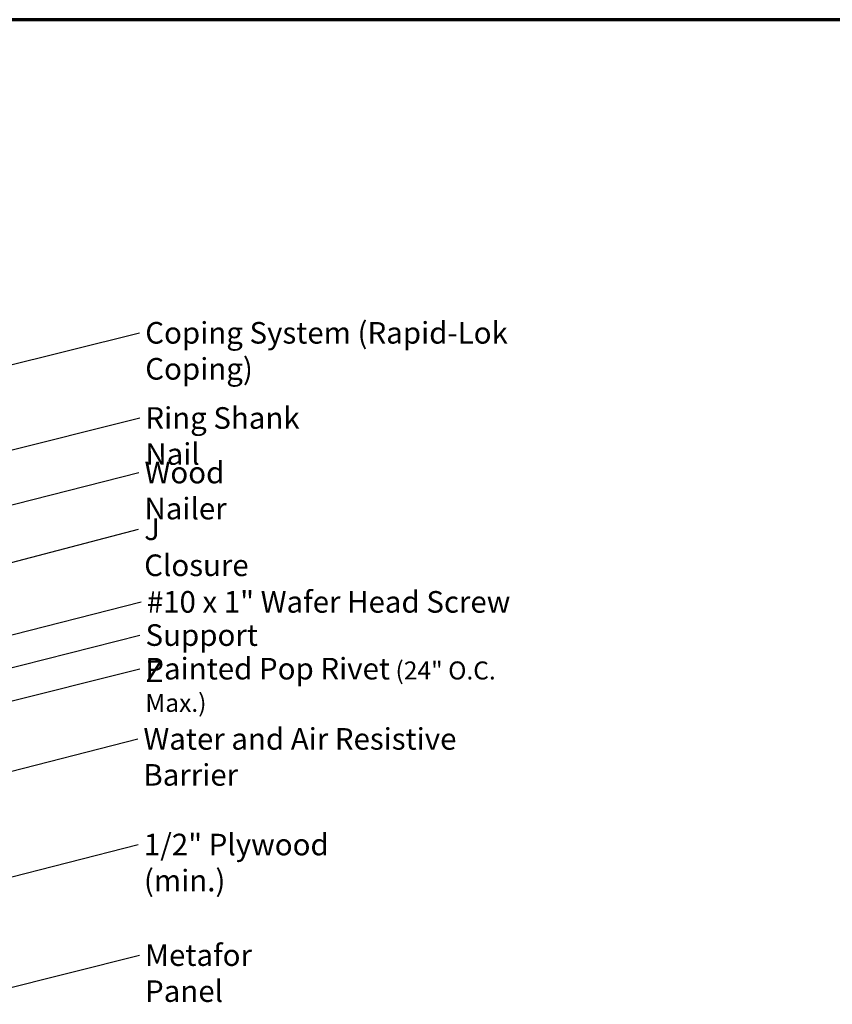
# Model space of a CAD drawing. Units: inches. Extents: x 0.6 to 33.4, y 0.6 to 21.4.
# Drawn here: x 10.4 to 19.4, y 10.5 to 21.4 of the extents above; entities that cross this region are included whole.
import ezdxf

# ---------------------------------------------------------------- set-up
doc = ezdxf.new("R2010")
doc.units = ezdxf.units.IN
doc.header["$LTSCALE"] = 2
doc.header["$MEASUREMENT"] = 0
doc.layers.get('0').update_dxf_attribs({"lineweight": 13})
doc.layers.add('Border (ANSI)', color=7, linetype='Continuous', lineweight=70)
doc.layers.add('Symbol (ANSI)', color=7, linetype='Continuous', lineweight=25)
doc.styles.add('Note Text (ANSI)', font='tahoma.ttf')
doc.dimstyles.new('Default (ANSI)$7', dxfattribs={"dimscale": 2, "dimtxt": 0.12, "dimasz": 0.098425, "dimexe": 0.125, "dimexo": 0.0625, "dimgap": 0.031496, "dimtad": 0, "dimtih": 1, "dimtoh": 1, "dimrnd": 1e-08, "dimzin": 4, "dimdsep": 46, "dimtxsty": 'Note Text (ANSI)', "dimcen": 0.09, "dimdle": 0.393701, "dimclrd": 256, "dimclre": 256, "dimclrt": 256, "dimadec": 0, "dimazin": 1, "dimtfac": 1, "dimtofl": 0, "dimtmove": 0, "dimatfit": 3, "dimfxl": 1, "dimtolj": 1, "dimtzin": 4, "dimlwd": -1, "dimlwe": -1, "dimarcsym": 0})

# ---------------------------------------------------------------- blocks, each defined once
blk = doc.blocks.new('Borders ATAS A Border')
at = {"layer": 'Border (ANSI)'}
blk.add_line((16.7, 10.7), (0.3, 10.7), dxfattribs=at)

msp = doc.modelspace()

# ---------------------------------------------------------------- block references
at = {"xscale": 2, "yscale": 2, "zscale": 2}
msp.add_blockref('Borders ATAS A Border', (0, 0), dxfattribs=at)

# ---------------------------------------------------------------- texts
at = {"layer": 'Symbol (ANSI)', "char_height": 0.24, "attachment_point": 1, "style": 'Note Text (ANSI)'}
for s, insert, width in [('{Coping System (Rapid-Lok Coping)}', (11.76821, 18.04052), 5.0678118), ('{Ring Shank Nail}', (11.76944, 17.094), 2.2868072), ('{Wood Nailer}', (11.7598, 16.4876), 1.7786062), ('{J Closure}', (11.7564, 15.85738), 1.3172771), ('{#10 x 1" Wafer Head Screw}', (11.78546, 15.05065), 4.0862237), ('{Support Z}', (11.77121, 14.68163), 1.4289141), ('{Painted Pop Rivet\\fTahoma|b0|i0;\\H0.2000; (24" O.C. Max.)}', (11.76931, 14.30842), 4.5410697), ('{Water and Air Resistive Barrier }', (11.74748, 13.52804), 4.5679742), ('{1/2" Plywood (min.)}', (11.7532, 12.35413), 2.9218152), ('{Metafor Panel }', (11.76625, 11.12534), 2.1096273)]:
    msp.add_mtext(s, dxfattribs=dict(at, insert=insert, width=width))

# ---------------------------------------------------------------- leaders
at = {"layer": 'Symbol (ANSI)', "annotation_type": 0, "has_hookline": 1, "hookline_direction": 0}
for points, text_width in [([(9.81025, 17.44863), (11.70522, 17.92052)], 5.04129), ([(9.80025, 16.4991), (11.70645, 16.974)], 2.24043), ([(9.28024, 15.75595), (11.69681, 16.3676)], 1.77316), ([(8.90525, 15.00927), (11.69341, 15.73738)], 1.30751), ([(9.03725, 14.24702), (11.72247, 14.93065)], 4.05985), ([(9.38325, 13.97452), (11.70822, 14.56163)], 1.40954), ([(9.56125, 13.64952), (11.70632, 14.18842)], 4.50283), ([(8.86325, 12.68796), (11.68449, 13.40804)], 4.45958), ([(8.81325, 11.49912), (11.69021, 12.23413)], 2.86872), ([(9.52925, 10.45869), (11.70326, 11.00534)], 1.95981)]:
    msp.add_leader(points, dimstyle='Default (ANSI)$7', override={"dimtad": 0}, dxfattribs=dict(at, text_width=text_width))

doc.saveas('drawing.dxf')
